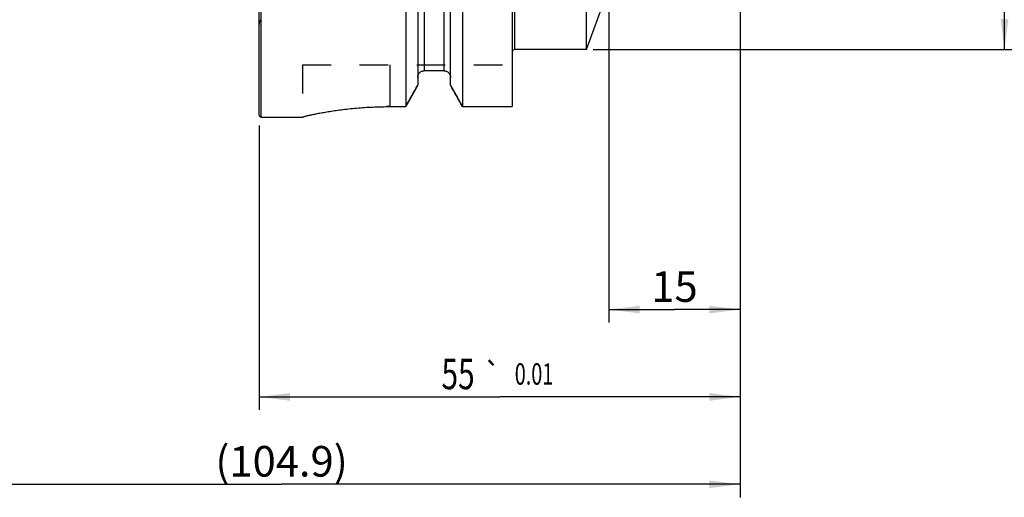
# Model space of a CAD drawing. Units: millimetres. Extents: x 0 to 594, y 0 to 420.
# Drawn here: x 325 to 438, y 152 to 206 of the extents above; entities that cross this region are included whole.
import ezdxf
from ezdxf.enums import TextEntityAlignment as Align

# ---------------------------------------------------------------- set-up
doc = ezdxf.new("R2010")
doc.units = ezdxf.units.MM
doc.header["$LTSCALE"] = 32.67
doc.linetypes.add('HIDDEN', pattern=[0.2, 0.1, -0.1])
doc.layers.get('0').update_dxf_attribs({"linetype": 'CONTINUOUS'})
for name, color, linetype in [('241065-001-04-ED1_DIM', 7, 'CONTINUOUS'), ('HSK-A100_MOD70_CL', 7, 'CONTINUOUS'), ('HSK-A100_MOD70_DIM', 7, 'CONTINUOUS'), ('HSK-A100_MOD70_HL', 7, 'CONTINUOUS')]:
    doc.layers.add(name, color=color, linetype=linetype)
doc.styles.get("Standard").update_dxf_attribs({"font": 'TXT.SHX', "width": 0.7})
doc.styles.add('TEXTSTYLE_3', font='gdt', dxfattribs={"width": 0.7})
doc.dimstyles.new('DIMSTYLE_1', dxfattribs={"dimtxt": 3.5, "dimasz": 3.5, "dimexe": 0.18, "dimexo": 0.0625, "dimgap": 0.09, "dimtad": 1, "dimdec": 3, "dimdsep": 46, "dimtxsty": 'STANDARD', "dimblk": '_FILLED', "dimblk1": '_FILLED', "dimblk2": '_FILLED', "dimcen": 0.09, "dimclrt": 2, "dimadec": 0, "dimazin": 0, "dimtp": 0.1, "dimtm": 0.1, "dimtfac": 1, "dimtdec": 3, "dimtofl": 0, "dimtmove": 0, "dimatfit": 3, "dimldrblk": '_FILLED', "dimfxl": 1, "dimtolj": 1, "dimarcsym": 0})
doc.dimstyles.new('DIMSTYLE_2', dxfattribs={"dimtxt": 3.5, "dimasz": 3.5, "dimexe": 0.18, "dimexo": 0.0625, "dimgap": 0.09, "dimtad": 1, "dimdec": 1, "dimdsep": 46, "dimtxsty": 'STANDARD', "dimblk": '_FILLED', "dimblk1": '_FILLED', "dimblk2": '_FILLED', "dimcen": 0.09, "dimclrt": 2, "dimadec": 0, "dimazin": 0, "dimtp": 0.15, "dimtm": 0.15, "dimtfac": 1, "dimtdec": 1, "dimtofl": 0, "dimtmove": 0, "dimatfit": 3, "dimldrblk": '_FILLED', "dimfxl": 1, "dimtolj": 1, "dimarcsym": 0})
doc.dimstyles.new('DIMSTYLE_3', dxfattribs={"dimtxt": 3.5, "dimasz": 3.5, "dimexe": 0.18, "dimexo": 0.0625, "dimgap": 0.09, "dimtad": 1, "dimdec": 3, "dimdsep": 46, "dimtxsty": 'STANDARD', "dimblk": '_FILLED', "dimblk1": '_FILLED', "dimblk2": '_FILLED', "dimcen": 0.09, "dimclrt": 2, "dimadec": 0, "dimazin": 0, "dimtol": 1, "dimtp": 0.01, "dimtm": 0.01, "dimtfac": 1, "dimtdec": 3, "dimtofl": 0, "dimtmove": 0, "dimatfit": 3, "dimldrblk": '_FILLED', "dimfxl": 1, "dimtolj": 1, "dimarcsym": 0})
doc.dimstyles.new('DIMSTYLE_4', dxfattribs={"dimtxt": 3.5, "dimasz": 3.5, "dimexe": 0.18, "dimexo": 0.0625, "dimgap": 0.09, "dimtad": 1, "dimdec": 3, "dimdsep": 46, "dimtxsty": 'STANDARD', "dimblk": '_FILLED', "dimblk1": '_FILLED', "dimblk2": '_FILLED', "dimcen": 0.09, "dimclrt": 2, "dimadec": 0, "dimazin": 0, "dimtp": 0.15, "dimtm": 0.15, "dimtfac": 1, "dimtdec": 3, "dimtofl": 0, "dimtmove": 0, "dimatfit": 3, "dimldrblk": '_FILLED', "dimfxl": 1, "dimtolj": 1, "dimarcsym": 0})

# ---------------------------------------------------------------- blocks, each defined once
blk = doc.blocks.new('_FILLED')
at = {"color": 0, "linetype": 'BYBLOCK'}
blk.add_solid([(0, 0), (-1, 0.125), (-1, -0.125)], dxfattribs=at)
blk = doc.blocks.new('*D0')
at = {"layer": '241065-001-04-ED1_DIM', "color": 3, "linetype": 'CONTINUOUS'}
for p, q in [((407.29, 210.58), (407.29, 171.58)), ((392.29, 209.08), (392.29, 171.58)), ((392.29, 173.08), (399.79, 173.08)), ((407.29, 173.08), (399.79, 173.08))]:
    blk.add_line(p, q, dxfattribs=at)
at = {"layer": '241065-001-04-ED1_DIM', "color": 3, "linetype": 'CONTINUOUS', "xscale": 3.5, "yscale": 3.5, "zscale": 3.5, "rotation": 180}
blk.add_blockref('_FILLED', (392.29, 173.08), dxfattribs=at)
at = {"layer": '241065-001-04-ED1_DIM', "color": 3, "linetype": 'CONTINUOUS', "xscale": 3.5, "yscale": 3.5, "zscale": 3.5}
blk.add_blockref('_FILLED', (407.29, 173.08), dxfattribs=at)
at = {"layer": '241065-001-04-ED1_DIM', "color": 2, "linetype": 'CONTINUOUS', "insert": (399.79, 177.46), "char_height": 3.5, "width": 4.5, "attachment_point": 2, "line_spacing_factor": 0.9}
blk.add_mtext('15', dxfattribs=at)
blk = doc.blocks.new('*D1')
at = {"layer": 'HSK-A100_MOD70_DIM', "color": 3, "linetype": 'CONTINUOUS'}
for p, q in [((393.57, 287.33), (439.04, 287.33)), ((437.54, 287.33), (437.54, 245.08)), ((437.54, 202.83), (437.54, 245.08)), ((390.47, 202.83), (439.04, 202.83))]:
    blk.add_line(p, q, dxfattribs=at)
at = {"layer": 'HSK-A100_MOD70_DIM', "color": 3, "linetype": 'CONTINUOUS', "xscale": 3.5, "yscale": 3.5, "zscale": 3.5}
for p, rotation in [((437.54, 287.33), 90), ((437.54, 202.83), 270)]:
    blk.add_blockref('_FILLED', p, dxfattribs=dict(at, rotation=rotation))
at = {"layer": 'HSK-A100_MOD70_DIM', "color": 2, "linetype": 'CONTINUOUS', "insert": (433.16, 245.08), "char_height": 3.5, "width": 14.6667, "attachment_point": 2, "rotation": 90, "line_spacing_factor": 0.9, "style": 'TEXTSTYLE_3'}
blk.add_mtext('{\\Fgdt;n}\\FTXT.SHX;84.5', dxfattribs=at)
blk = doc.blocks.new('*D2')
at = {"layer": 'HSK-A100_MOD70_DIM', "color": 3, "linetype": 'CONTINUOUS'}
for p, q in [((407.29, 214.31), (407.29, 161.58)), ((352.29, 194.14), (352.29, 161.58)), ((352.29, 163.08), (379.79, 163.08)), ((407.29, 163.08), (379.79, 163.08))]:
    blk.add_line(p, q, dxfattribs=at)
at = {"layer": 'HSK-A100_MOD70_DIM', "color": 3, "linetype": 'CONTINUOUS', "xscale": 3.5, "yscale": 3.5, "zscale": 3.5, "rotation": 180}
blk.add_blockref('_FILLED', (352.29, 163.08), dxfattribs=at)
at = {"layer": 'HSK-A100_MOD70_DIM', "color": 3, "linetype": 'CONTINUOUS', "xscale": 3.5, "yscale": 3.5, "zscale": 3.5}
blk.add_blockref('_FILLED', (407.29, 163.08), dxfattribs=at)
at = {"layer": 'HSK-A100_MOD70_DIM', "color": 2, "linetype": 'CONTINUOUS'}
for s, height, width, p in [('55', 3.5, 0.714286, (375.03, 163.96)), ('0.01', 2.45, 0.678571, (383.72, 164.48))]:
    blk.add_text(s, height=height, dxfattribs=dict(at, width=width)).set_placement(p, align=Align.CENTER)
at = {"layer": 'HSK-A100_MOD70_DIM', "color": 2, "linetype": 'CONTINUOUS', "style": 'TEXTSTYLE_3'}
blk.add_text('`', height=2.45, dxfattribs=at).set_placement((378.96, 164.48), align=Align.CENTER)
blk = doc.blocks.new('*D3')
at = {"layer": 'HSK-A100_MOD70_DIM', "color": 3, "linetype": 'CONTINUOUS'}
for p, q in [((407.29, 215.13), (407.29, 151.58)), ((302.39, 214.26), (302.39, 151.58)), ((302.39, 153.08), (354.84, 153.08)), ((407.29, 153.08), (354.84, 153.08))]:
    blk.add_line(p, q, dxfattribs=at)
at = {"layer": 'HSK-A100_MOD70_DIM', "color": 3, "linetype": 'CONTINUOUS', "xscale": 3.5, "yscale": 3.5, "zscale": 3.5, "rotation": 180}
blk.add_blockref('_FILLED', (302.39, 153.08), dxfattribs=at)
at = {"layer": 'HSK-A100_MOD70_DIM', "color": 3, "linetype": 'CONTINUOUS', "xscale": 3.5, "yscale": 3.5, "zscale": 3.5}
blk.add_blockref('_FILLED', (407.29, 153.08), dxfattribs=at)
at = {"layer": 'HSK-A100_MOD70_DIM', "color": 2, "linetype": 'CONTINUOUS', "insert": (354.84, 157.46), "char_height": 3.5, "width": 15.25, "attachment_point": 2, "line_spacing_factor": 0.9}
blk.add_mtext('(104.9)', dxfattribs=at)

msp = doc.modelspace()

# ---------------------------------------------------------------- linework, layer by layer
at = {"layer": 'HSK-A100_MOD70_CL', "color": 7, "linetype": 'CONTINUOUS'}
for p, q in [((352.2864, 195.2836), (352.2864, 294.8836)), ((352.4864, 195.0836), (352.4864, 295.0836)), ((381.2364, 294.0734), (381.2364, 196.3086)), ((389.7022, 202.8336), (389.7022, 287.3336)), ((369.0388, 276.5836), (369.0388, 196.3086)), ((370.4114, 276.5836), (370.4114, 198.7488)), ((374.1614, 198.7488), (374.1614, 276.5836)), ((375.534, 276.5836), (375.534, 196.3086)), ((389.7022, 202.8336), (392.2864, 209.9336)), ((389.7022, 202.8336), (381.4864, 202.8336)), ((373.4114, 200.4181), (371.1614, 200.4181)), ((367.2364, 196.3086), (369.0388, 196.3086)), ((375.534, 196.3086), (381.2364, 196.3086)), ((352.2864, 195.2836), (352.4864, 195.0836)), ((352.4864, 195.0836), (357.2364, 195.0836)), ((357.2364, 195.0936), (357.2364, 195.0836))]:
    msp.add_line(p, q, dxfattribs=at)
at = {"layer": 'HSK-A100_MOD70_CL', "color": 9, "linetype": 'CONTINUOUS'}
for p, q in [((371.1614, 289.9834), (371.1614, 200.4181)), ((373.4114, 289.9834), (373.4114, 200.4181)), ((381.4864, 287.3336), (381.4864, 202.8336)), ((367.2364, 201.0836), (367.2364, 196.3086))]:
    msp.add_line(p, q, dxfattribs=at)
at = {"layer": 'HSK-A100_MOD70_CL', "color": 7, "linetype": 'CONTINUOUS'}
msp.add_arc((381.4864, 202.5836), 0.25, 90, 180, dxfattribs=at)
for points, knots in [([(370.4114, 199.6461), (370.4114, 199.6958), (370.4208, 199.7956), (370.4627, 199.9397), (370.531, 200.0733), (370.6238, 200.1914), (370.7377, 200.2892), (370.8688, 200.3624), (371.012, 200.4079), (371.1117, 200.4181), (371.1614, 200.4181)], [0, 0, 0, 0, 0.12501524, 0.25002869, 0.37503826, 0.50004213, 0.62503961, 0.75003089, 0.87501703, 1, 1, 1, 1]), ([(373.4114, 200.4181), (373.4611, 200.4181), (373.5609, 200.4079), (373.704, 200.3624), (373.8351, 200.2892), (373.9491, 200.1914), (374.0418, 200.0733), (374.1102, 199.9397), (374.152, 199.7956), (374.1614, 199.6958), (374.1614, 199.6461)], [0, 0, 0, 0, 0.12498297, 0.24996911, 0.37496039, 0.49995786, 0.62496174, 0.74997131, 0.87498476, 1, 1, 1, 1]), ([(357.2364, 195.0936), (357.2364, 195.0957), (357.2405, 195.1008), (357.25, 195.107), (357.2654, 195.1149), (357.2867, 195.1238), (357.3139, 195.134), (357.362, 195.1505), (357.4371, 195.1737), (357.5451, 195.2042), (357.6763, 195.2388), (357.8306, 195.2775), (358.0073, 195.3197), (358.2062, 195.3651), (358.4267, 195.4135), (358.6682, 195.4643), (359.0302, 195.5374), (359.5305, 195.632), (360.1854, 195.7446), (360.908, 195.8562), (361.6916, 195.9628), (362.5291, 196.0608), (363.4129, 196.1465), (364.3347, 196.2169), (365.6128, 196.2871), (366.5839, 196.3086), (367.2364, 196.3086)], [0, 0, 0, 0, 0.00062413, 0.00174386, 0.00343562, 0.0057178, 0.00859621, 0.01207213, 0.02081216, 0.03191964, 0.04536443, 0.0611084, 0.07910677, 0.09930902, 0.12165953, 0.14609805, 0.17256026, 0.23127941, 0.29723305, 0.36978869, 0.44826902, 0.53195233, 0.62007149, 0.71181327, 0.80632, 1, 1, 1, 1])]:
    msp.add_open_spline(points, degree=3, knots=knots, dxfattribs=at)
for points in [[(369.0388, 196.3086), (369.4968, 197.1217), (369.9544, 197.9351), (370.4114, 198.7488)], [(375.534, 196.3086), (375.076, 197.1217), (374.6185, 197.9351), (374.1614, 198.7488)]]:
    msp.add_open_spline(points, degree=3, dxfattribs=at)
at = {"layer": 'HSK-A100_MOD70_HL', "color": 6, "linetype": 'HIDDEN'}
for p, q in [((352.2864, 205.6198), (352.3767, 206.2621)), ((357.2364, 201.0836), (381.2364, 201.0836)), ((357.2364, 201.0836), (357.2364, 195.0936)), ((370.4114, 198.7488), (369.7378, 197.5504)), ((374.1614, 198.7488), (374.309, 198.4861)), ((374.309, 198.4861), (374.4578, 198.2214)), ((369.5077, 197.1414), (369.0388, 196.3086)), ((369.7378, 197.5504), (369.5077, 197.1414)), ((374.4578, 198.2214), (374.6078, 197.9546)), ((374.6078, 197.9546), (374.759, 197.6856)), ((374.759, 197.6856), (374.8351, 197.5504)), ((374.8351, 197.5504), (374.9115, 197.4146)), ((374.9115, 197.4146), (375.0652, 197.1414)), ((375.0652, 197.1414), (375.2202, 196.866)), ((375.2202, 196.866), (375.3765, 196.5884)), ((375.3765, 196.5884), (375.534, 196.3086))]:
    msp.add_line(p, q, dxfattribs=at)
msp.add_arc((367.2365, 151.9626), 44.346, 90.000036, 90.524409, dxfattribs=at)
msp.add_open_spline([(357.2377, 195.097), (357.2375, 195.0967), (357.2368, 195.0956), (357.2364, 195.0944), (357.2364, 195.0936)], degree=3, knots=[0, 0, 0, 0, 0.28736401, 1, 1, 1, 1], dxfattribs=at)

# ---------------------------------------------------------------- dimensions: what is measured, and where the dimension line sits
at = {"layer": '241065-001-04-ED1_DIM', "color": 3, "linetype": 'CONTINUOUS'}
dim = msp.add_linear_dim(base=(392.2864, 173.0836), p1=(407.2864, 210.5836), p2=(392.2864, 209.0808), angle=180, dimstyle='DIMSTYLE_1', dxfattribs=at)
dim.commit()
dim.dimension.update_dxf_attribs({"geometry": '*D0', "text_midpoint": (397.5364, 175.7086), "dimtype": 160})
at = {"layer": 'HSK-A100_MOD70_DIM', "color": 3, "linetype": 'CONTINUOUS'}
for base, p1, p2, angle, text, dimstyle, picture, middle in [((437.5359, 287.3336), (390.4716, 202.8336), (393.5663, 287.3336), 90, '%%c<>', 'DIMSTYLE_2', '*D1', (436.5539, 241.8056)), ((302.3864, 153.0836), (407.2864, 215.1327), (302.3864, 214.2648), 180, '(<>)', 'DIMSTYLE_4', '*D3', (352.1489, 155.7086))]:
    dim = msp.add_linear_dim(base=base, p1=p1, p2=p2, angle=angle, text=text, dimstyle=dimstyle, dxfattribs=at)
    dim.commit()
    dim.dimension.update_dxf_attribs({"geometry": picture, "text_midpoint": middle, "dimtype": 160})
dim = msp.add_linear_dim(base=(352.2864, 163.0836), p1=(407.2864, 214.3077), p2=(352.2864, 194.1386), angle=180, dimstyle='DIMSTYLE_3', dxfattribs=at)
dim.commit()
dim.dimension.update_dxf_attribs({"geometry": '*D2', "text_midpoint": (376.8739, 165.7086), "dimtype": 160})

doc.saveas('drawing.dxf')
